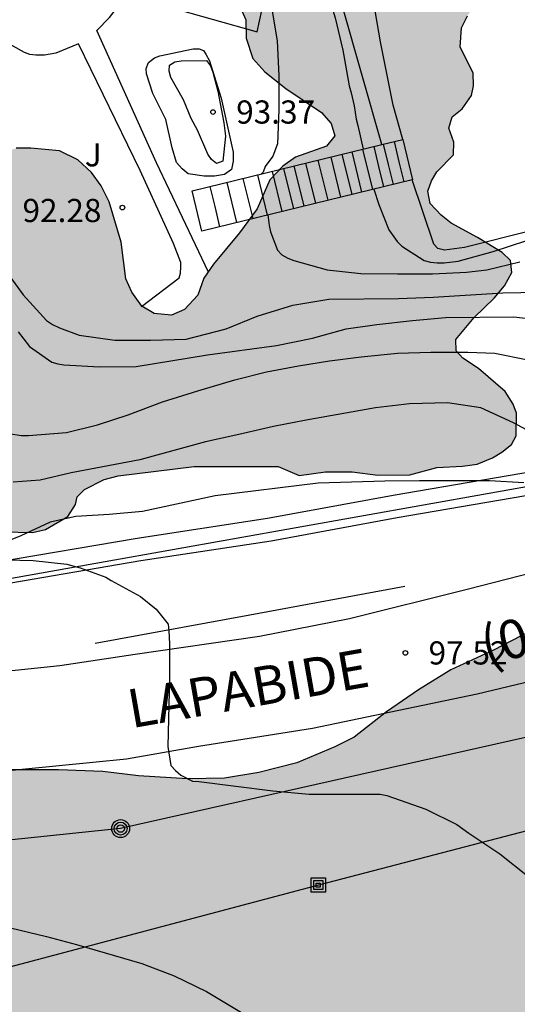
# Model space of a CAD drawing. Units: metres. Extents: x 576093 to 576445, y 4795539 to 4795790.
# Drawn here: x 576370 to 576386, y 4795668 to 4795700 of the extents above; entities that cross this region are included whole.
import ezdxf

# ---------------------------------------------------------------- set-up
doc = ezdxf.new("R2010")
doc.units = ezdxf.units.M
for name, color, linetype in [('020104', 34, 'Continuous'), ('020107', 3, 'Continuous'), ('020204', 9, 'Continuous'), ('020308', 9, 'Continuous'), ('060108', 9, 'Continuous'), ('060117', 9, 'Continuous'), ('060134', 9, 'Continuous'), ('060141', 9, 'Continuous'), ('070104', 3, 'Continuous'), ('070105', 6, 'Continuous'), ('070108', 9, 'VALLA'), ('080302', 9, 'Continuous'), ('080306', 9, 'Continuous'), ('080312', 8, 'Continuous'), ('090216', 9, 'Continuous'), ('090217', 9, 'Continuous'), ('100106', 63, 'Continuous'), ('100107', 3, 'Continuous'), ('100302', 7, 'Continuous'), ('220104', 9, 'LINEA_ELECTRICA'), ('240103', 9, 'LINEA_TELEFONICA'), ('990504', 63, 'Continuous')]:
    doc.layers.add(name, color=color, linetype=linetype)
doc.layers.add('020105', color=24, linetype='Continuous', lineweight=30)
doc.styles.add('ARIAL', font='ARIAL.TTF', dxfattribs={"height": 1})
doc.styles.add('ARIALI', font='ARIALI.TTF', dxfattribs={"height": 1})
doc.linetypes.add('LINEA_ELECTRICA', pattern='A,7.5,-0.3,["E",Standard,S=0.25,R=0,X=-0.1,Y=-0.1],-0.3', length=8.1)
doc.linetypes.add('LINEA_TELEFONICA', pattern='A,7.5,-0.3,["T",Standard,S=0.25,R=0,X=-0.1,Y=-0.1],-0.3', length=8.1)
doc.linetypes.add('VALLA', pattern='A,1,[200,DONOSTI.shx,S=0.1,R=0,X=0,Y=0],1', length=2)

# ---------------------------------------------------------------- blocks, each defined once
blk = doc.blocks.new('COTAPU')
blk.add_circle((0, 0), 0.075)
blk = doc.blocks.new('POSTEH')
for points in [[(-0.23, 0.23), (0.23, 0.23), (0.23, -0.23), (-0.23, -0.23), (-0.23, 0.23)], [(-0.145, 0.145), (0.145, 0.145), (0.145, -0.145), (-0.145, -0.145), (-0.145, 0.145)], [(-0.065, 0.065), (0.065, 0.065), (0.065, -0.065), (-0.065, -0.065), (-0.065, 0.065)]]:
    blk.add_lwpolyline(points)
blk = doc.blocks.new('POSTEM')
for radius in [0.29, 0.21, 0.12]:
    blk.add_circle((0, 0), radius)

msp = doc.modelspace()

# ---------------------------------------------------------------- hatches: boundary and pattern name
at = {"layer": '990504'}
for points in [[(576378.744, 4795697.303), (576378.06, 4795697.839), (576377.68, 4795698.275), (576377.456, 4795698.935), (576377.444, 4795699.527), (576377.236, 4795700.007), (576376.744, 4795700.463), (576376.172, 4795700.631), (576374.864, 4795700.655), (576374.268, 4795700.851), (576373.9, 4795701.151), (576373.912, 4795701.447), (576374.248, 4795701.731), (576375.368, 4795702.291), (576375.68, 4795702.655), (576375.688, 4795703.039), (576375.62, 4795703.423), (576374.948, 4795703.983), (576374.744, 4795704.199), (576374.524, 4795704.551), (576374.336, 4795705.143), (576374.288, 4795705.559), (576374.276, 4795706.683), (576374.468, 4795707.875), (576374.984, 4795708.847), (576375.268, 4795709.507), (576375.288, 4795710.611), (576375.212, 4795711.259), (576375.032, 4795712.003), (576374.92, 4795712.687), (576374.941, 4795713.259), (576375.101, 4795713.651), (576375.465, 4795713.987), (576375.736, 4795714.091), (576376.552, 4795714.015), (576376.904, 4795713.775), (576377.652, 4795712.931), (576377.892, 4795712.567), (576378.312, 4795711.875), (576379.084, 4795710.275), (576379.976, 4795708.679), (576380.304, 4795708.239), (576380.768, 4795707.759), (576381.644, 4795706.963), (576382, 4795706.567), (576382.36, 4795705.967), (576382.404, 4795705.467), (576382.404, 4795704.143), (576382.496, 4795703.579), (576382.704, 4795703.131), (576382.984, 4795702.783), (576384.596, 4795701.647), (576384.996, 4795701.271), (576385.192, 4795700.919), (576385.184, 4795700.559), (576385.064, 4795700.255), (576384.62, 4795699.655), (576384.428, 4795699.271), (576384.388, 4795698.643), (576384.812, 4795697.807), (576384.824, 4795697.387), (576384.752, 4795697.071), (576384.448, 4795696.639), (576384.128, 4795696.387), (576384.016, 4795696.019), (576384.18, 4795695.567), (576384.172, 4795695.151), (576383.636, 4795694.607), (576383.456, 4795694.311), (576383.344, 4795693.975), (576383.42, 4795693.575), (576383.768, 4795693.203), (576384.1, 4795692.939), (576384.952, 4795692.483), (576385.752, 4795691.995), (576386.016, 4795691.731), (576386.056, 4795691.351), (576385.82, 4795690.915), (576385.492, 4795690.519), (576384.84, 4795689.891), (576384.252, 4795689.175), (576384.26, 4795688.815), (576384.476, 4795688.571), (576384.976, 4795688.239), (576385.844, 4795687.499), (576386.108, 4795687.087), (576386.208, 4795686.799), (576386.204, 4795686.059), (576386.052, 4795685.783), (576385.736, 4795685.531), (576385.436, 4795685.347), (576384.936, 4795685.143), (576384.464, 4795685.075), (576383.632, 4795685.031), (576382.756, 4795684.795), (576381.72, 4795684.787), (576380.892, 4795684.891), (576380.024, 4795684.899), (576379.172, 4795684.775), (576378.5, 4795685.071), (576375.776, 4795685.071), (576373.32, 4795684.763), (576372.86, 4795684.651), (576372.224, 4795684.327), (576371.992, 4795684.087), (576371.932, 4795683.839), (576371.692, 4795683.452), (576370.968, 4795683.028), (576370.544, 4795682.936), (576369.608, 4795682.952), (576368.94, 4795683.6), (576368.628, 4795683.72), (576368.14, 4795683.752), (576367.832, 4795683.828), (576367.42, 4795684.116), (576367.336, 4795684.524), (576367.336, 4795685.004), (576367.54, 4795685.336), (576368.352, 4795685.732), (576368.592, 4795686.035), (576368.64, 4795686.367), (576368.496, 4795686.851), (576368.172, 4795687.191), (576367.716, 4795687.515), (576367.136, 4795688.031), (576366.684, 4795688.359), (576366.152, 4795688.703), (576365.64, 4795688.935), (576365.164, 4795689.239), (576364.72, 4795689.455), (576363.76, 4795690.107), (576363.428, 4795690.523), (576363.344, 4795691.103), (576363.464, 4795691.611), (576364.516, 4795691.919), (576366.192, 4795691.923), (576367.124, 4795692.235), (576367.52, 4795692.475), (576368.1, 4795693.079), (576368.396, 4795693.763), (576368.64, 4795694.455), (576368.816, 4795694.723), (576369.096, 4795694.995), (576369.52, 4795695.227), (576370.012, 4795695.367), (576370.484, 4795695.375), (576371.416, 4795695.287), (576372.012, 4795694.991), (576372.456, 4795694.587), (576372.764, 4795694.147), (576373.024, 4795693.631), (576373.412, 4795692.327), (576373.564, 4795691.139), (576373.756, 4795690.711), (576374.084, 4795690.259), (576374.48, 4795690.019), (576375.048, 4795689.963), (576375.464, 4795690.151), (576375.896, 4795690.611), (576376.088, 4795691.163), (576376.4, 4795691.615), (576377.24, 4795692.635), (576377.816, 4795693.411), (576378.224, 4795694.347), (576378.644, 4795694.787), (576379.052, 4795695.075), (576380.064, 4795695.439), (576380.332, 4795695.771), (576380.212, 4795696.171), (576379.9, 4795696.523)], [(576406.018, 4795620.501), (576405.61, 4795621.589), (576405.198, 4795623.368), (576404.87, 4795625.284), (576403.71, 4795630.924), (576402.43, 4795635.104), (576401.686, 4795637.784), (576401.266, 4795638.988), (576400.826, 4795640.536), (576399.942, 4795642.636), (576399.554, 4795644.128), (576399.322, 4795645.276), (576399.178, 4795646.54), (576399.166, 4795647.744), (576399.166, 4795648.92), (576399.31, 4795650.852), (576400.359, 4795654.84), (576400.659, 4795655.752), (576400.643, 4795656.984), (576400.359, 4795657.836), (576399.783, 4795658.904), (576399.031, 4795659.816), (576398.491, 4795660.724), (576398.267, 4795661.364), (576398.219, 4795662.26), (576398.627, 4795662.988), (576399.307, 4795663.467), (576400.995, 4795663.783), (576401.803, 4795663.427), (576402.743, 4795662.607), (576405.182, 4795658.987), (576406.054, 4795657.915), (576407.102, 4795657.047), (576410.542, 4795654.943), (576411.642, 4795654.319), (576412.722, 4795653.923), (576413.842, 4795653.439), (576414.722, 4795652.787), (576415.422, 4795652.059), (576415.882, 4795651.175), (576416.394, 4795649.959), (576416.606, 4795649.34), (576416.878, 4795647.952), (576416.95, 4795646.904), (576417.206, 4795645.544), (576417.642, 4795644.384), (576418.458, 4795643.328), (576419.546, 4795642.408), (576420.398, 4795641.804), (576421.05, 4795641.08), (576423.09, 4795638.148), (576423.809, 4795637.396), (576424.733, 4795636.556), (576426.665, 4795635.116), (576427.585, 4795634.296), (576429.057, 4795633.496), (576432.089, 4795632.416), (576433.773, 4795631.692), (576435.565, 4795631.116), (576437.873, 4795629.972), (576438.909, 4795629.276), (576439.673, 4795628.648), (576440.353, 4795627.748), (576440.797, 4795626.636), (576440.973, 4795625.696), (576440.985, 4795624.396), (576441.213, 4795623.592), (576441.985, 4795621.68), (576442.125, 4795620.576), (576442.061, 4795619.708), (576441.909, 4795618.72), (576442.361, 4795617.064), (576442.664, 4795616.148), (576442.496, 4795615.184), (576442.036, 4795614.548), (576441.448, 4795613.864), (576440.924, 4795613), (576440.68, 4795612.192), (576440.796, 4795611.472), (576441.54, 4795610.836), (576442.692, 4795610.292), (576443.572, 4795609.764), (576444.352, 4795609.168), (576444.354, 4795690.807), (576444.15, 4795690.742), (576443.226, 4795690.254), (576442.518, 4795689.666), (576441.994, 4795689.018), (576441.346, 4795688.322), (576440.83, 4795687.574), (576440.258, 4795686.866), (576439.594, 4795686.146), (576438.794, 4795685.57), (576437.974, 4795685.066), (576437.046, 4795684.698), (576435.998, 4795684.59), (576434.87, 4795684.59), (576433.646, 4795684.746), (576429.542, 4795686.09), (576428.486, 4795686.478), (576427.698, 4795686.702), (576426.634, 4795686.91), (576425.531, 4795686.966), (576424.295, 4795686.966), (576422.839, 4795686.87), (576422.003, 4795686.638), (576421.231, 4795686.282), (576419.891, 4795685.454), (576418.875, 4795684.406), (576418.463, 4795683.754), (576417.763, 4795682.803), (576417.367, 4795682.511), (576416.267, 4795682.223), (576415.267, 4795682.063), (576413.843, 4795682.035), (576411.799, 4795681.867), (576410.427, 4795681.651), (576409.911, 4795681.463), (576409.139, 4795680.787), (576408.743, 4795679.651), (576408.743, 4795678.823), (576408.383, 4795677.739), (576407.903, 4795677.363), (576406.915, 4795677.351), (576405.543, 4795677.751), (576403.915, 4795678.471), (576401.783, 4795679.127), (576396.875, 4795680.155), (576394.891, 4795680.707), (576393.631, 4795680.939), (576392.359, 4795680.959), (576391.167, 4795680.911), (576389.675, 4795680.787), (576387.659, 4795680.175), (576386.627, 4795679.731), (576385.491, 4795679.139), (576384.083, 4795678.491), (576383.036, 4795677.843), (576382, 4795677.131), (576380.956, 4795676.308), (576380.332, 4795676), (576379.096, 4795675.48), (576377.868, 4795675.16), (576376.756, 4795674.976), (576375.556, 4795674.964), (576373.976, 4795675.056), (576372.816, 4795675.196), (576371.384, 4795675.256), (576367.26, 4795675.256), (576366.312, 4795675.188), (576363.76, 4795674.828), (576355.88, 4795673.364), (576351.296, 4795672.632), (576349.356, 4795672.232), (576347.528, 4795671.736), (576346.564, 4795671.392), (576343.532, 4795670.068), (576341.033, 4795669.069), (576339.149, 4795668.081), (576335.125, 4795665.849), (576334.101, 4795665.353), (576332.805, 4795664.485), (576331.469, 4795663.585), (576330.501, 4795662.993), (576328.665, 4795662.197), (576327.029, 4795661.581), (576326.013, 4795661.289), (576325.041, 4795661.037), (576322.513, 4795660.501), (576321.409, 4795660.149), (576319.465, 4795659.265), (576317.717, 4795658.313), (576315.781, 4795656.793), (576314.969, 4795656.097), (576313.077, 4795653.878), (576312.861, 4795653.598), (576312.129, 4795652.41), (576311.561, 4795651.77), (576310.941, 4795651.198), (576310.233, 4795650.774), (576309.305, 4795650.314), (576308.333, 4795649.978), (576306.137, 4795649.034), (576304.845, 4795648.294), (576304.333, 4795647.938), (576303.033, 4795647.202), (576301.893, 4795646.462), (576301.205, 4795646.07), (576300.625, 4795645.99), (576300.033, 4795645.99), (576298.589, 4795646.174), (576297.105, 4795646.162), (576295.973, 4795645.918), (576293.981, 4795645.214), (576292.177, 4795644.278), (576290.685, 4795643.258), (576288.805, 4795641.73), (576288.333, 4795641.21), (576287.693, 4795640.731), (576287.241, 4795640.659), (576286.737, 4795640.659), (576286.197, 4795640.731), (576283.894, 4795641.355), (576283.038, 4795641.703), (576281.93, 4795641.827), (576280.93, 4795641.823), (576280.206, 4795641.731), (576278.206, 4795641.255), (576277.454, 4795640.963), (576276.898, 4795640.563), (576276.478, 4795640.171), (576276.11, 4795639.723), (576275.93, 4795639.367), (576275.73, 4795638.827), (576275.39, 4795638.347), (576274.918, 4795638.191), (576274.334, 4795638.467), (576273.058, 4795639.791), (576272.602, 4795640.111), (576271.858, 4795640.583), (576271.09, 4795640.955), (576270.402, 4795641.235), (576269.882, 4795641.407), (576269.318, 4795641.451), (576268.098, 4795641.427), (576267.506, 4795641.295), (576266.69, 4795641.003), (576265.395, 4795640.82), (576264.567, 4795640.91), (576263.741, 4795641.24), (576262.839, 4795641.436), (576261.413, 4795641.33), (576259.453, 4795640.506), (576257.993, 4795640.03), (576256.933, 4795639.918), (576255.763, 4795639.69), (576252.425, 4795639.312), (576250.137, 4795638.758), (576249.011, 4795638.574), (576246.836, 4795638.106), (576244.564, 4795637.685), (576242.594, 4795636.911), (576241.582, 4795636.615), (576237.442, 4795635.813), (576237.01, 4795635.643), (576236.644, 4795635.415), (576236.494, 4795635.249), (576236.406, 4795635.069), (576236.366, 4795634.845), (576236.328, 4795633.539), (576236.234, 4795633.343), (576235.796, 4795632.767), (576235.464, 4795632.393), (576235.248, 4795632.261), (576234.854, 4795632.103), (576234.402, 4795632.009), (576232.202, 4795631.727), (576231.042, 4795631.499), (576226.54, 4795630.507), (576225.874, 4795630.399), (576225.016, 4795630.155), (576224.814, 4795630.139), (576224.39, 4795629.979), (576222.952, 4795629.259), (576219.904, 4795627.459), (576219.388, 4795627.083), (576218.656, 4795626.653), (576217.692, 4795626.185), (576217.474, 4795626.229), (576216.896, 4795626.519), (576216.67, 4795626.509), (576216.482, 4795626.423), (576216.29, 4795626.313), (576216.186, 4795626.125), (576216.174, 4795625.899), (576216.014, 4795625.503), (576215.566, 4795625.478), (576215.124, 4795625.402), (576213.748, 4795624.51), (576212.758, 4795624.102), (576212.134, 4795623.8), (576209.554, 4795622.084), (576208.366, 4795621.406), (576207.424, 4795620.806), (576205.998, 4795619.982), (576205.034, 4795619.248), (576203.274, 4795618.204), (576201.766, 4795617.252), (576201.16, 4795616.97), (576199.514, 4795615.82), (576199.172, 4795615.536), (576199.082, 4795615.348), (576199, 4795614.44), (576198.882, 4795614.258), (576198.466, 4795614.11), (576197.33, 4795614.002), (576196.686, 4795613.718), (576196.534, 4795613.568), (576196.434, 4795613.34), (576196.386, 4795613.102), (576196.38, 4795612.878), (576196.298, 4795612.472), (576196.296, 4795612.074), (576196.174, 4795611.606), (576196.14, 4795610.656), (576196.07, 4795610.452), (576195.886, 4795610.096), (576195.436, 4795609.642), (576195.346, 4795609.432), (576195.31, 4795609.056), (576195.192, 4795608.878), (576194.73, 4795608.472), (576194.312, 4795607.472), (576194.368, 4795606.62), (576194.864, 4795605.821), (576195.838, 4795604.663), (576196.13, 4795604.365), (576196.654, 4795603.973), (576196.778, 4795603.813), (576196.864, 4795603.611), (576197.208, 4795603.351), (576197.764, 4795603.089), (576198.628, 4795602.887), (576198.834, 4795602.787), (576199.224, 4795602.683), (576199.786, 4795602.426), (576199.996, 4795602.378), (576200.44, 4795602.408), (576200.632, 4795602.506), (576201.264, 4795602.71), (576201.476, 4795602.628), (576202.106, 4795601.998), (576202.426, 4795601.736), (576202.61, 4795601.654), (576202.83, 4795601.702), (576202.946, 4795601.872), (576203.01, 4795602.734), (576203.136, 4795602.91), (576203.34, 4795603.032), (576203.574, 4795603.082), (576204.872, 4795603.1), (576205.256, 4795603.254), (576205.616, 4795603.514), (576206.144, 4795603.994), (576206.936, 4795604.904), (576207.894, 4795605.47), (576208.298, 4795605.556), (576209, 4795605.626), (576209.912, 4795605.584), (576211.02, 4795605.396), (576211.918, 4795605.412), (576212.128, 4795605.46), (576212.288, 4795605.606), (576212.29, 4795606.868), (576212.376, 4795607.296), (576212.546, 4795607.68), (576212.684, 4795607.862), (576213.068, 4795608.18), (576213.244, 4795608.284), (576213.446, 4795608.3), (576213.652, 4795608.264), (576214.272, 4795608.078), (576214.844, 4795607.716), (576215.042, 4795607.652), (576215.242, 4795607.65), (576215.46, 4795607.73), (576215.636, 4795607.846), (576215.798, 4795608.018), (576215.988, 4795608.4), (576216.132, 4795608.828), (576216.26, 4795609.032), (576217.518, 4795610.13), (576218.112, 4795610.422), (576218.542, 4795610.392), (576219.752, 4795609.922), (576219.952, 4795609.938), (576220.378, 4795610.192), (576220.742, 4795610.498), (576220.818, 4795610.694), (576220.896, 4795611.4), (576221.114, 4795611.794), (576221.252, 4795611.93), (576221.412, 4795612.018), (576221.602, 4795612.034), (576221.79, 4795611.976), (576222.124, 4795611.734), (576222.682, 4795611.41), (576222.886, 4795611.414), (576223.082, 4795611.478), (576223.598, 4795611.88), (576223.846, 4795612.226), (576223.912, 4795612.426), (576223.988, 4795613.328), (576224.146, 4795613.508), (576224.378, 4795613.926), (576224.778, 4795614.216), (576225.692, 4795614.71), (576226.992, 4795615.05), (576228.028, 4795615.086), (576228.23, 4795615.062), (576228.856, 4795614.854), (576229.466, 4795614.514), (576230.267, 4795614.052), (576230.579, 4795613.806), (576230.723, 4795613.634), (576231.325, 4795612.898), (576231.505, 4795612.782), (576232.307, 4795612.466), (576232.529, 4795612.504), (576232.707, 4795612.584), (576232.895, 4795612.721), (576233.019, 4795612.885), (576233.279, 4795613.811), (576233.631, 4795614.407), (576233.829, 4795614.551), (576234.065, 4795614.573), (576234.273, 4795614.473), (576235.095, 4795613.761), (576235.855, 4795612.737), (576236.379, 4795611.773), (576236.709, 4795611.073), (576236.949, 4795610.383), (576237.303, 4795609.629), (576237.475, 4795609.159), (576238.187, 4795608.062), (576238.199, 4795607.888), (576238.989, 4795606.288), (576239.223, 4795605.704), (576239.307, 4795605.376), (576239.557, 4795605.01), (576240.021, 4795604.036), (576241.209, 4795602.176), (576241.525, 4795601.58), (576241.575, 4795601.374), (576241.583, 4795601.154), (576241.467, 4795600.5), (576241.183, 4795600.126), (576241.001, 4795600.028), (576240.775, 4795600.008), (576240.535, 4795600.048), (576239.899, 4795600.32), (576239.587, 4795600.644), (576239.449, 4795601.07), (576239.499, 4795602.166), (576239.593, 4795602.832), (576239.565, 4795603.282), (576239.483, 4795603.466), (576239.335, 4795603.622), (576239.115, 4795603.742), (576238.675, 4795603.872), (576237.213, 4795603.866), (576236.517, 4795603.694), (576236.329, 4795603.614), (576235.375, 4795603.016), (576235.199, 4795602.85), (576234.981, 4795602.482), (576234.943, 4795602.25), (576234.943, 4795601.158), (576234.847, 4795600.74), (576234.377, 4795600.29), (576234.029, 4795600.072), (576233.681, 4795599.776), (576233.169, 4795599.32), (576232.405, 4795598.528), (576231.425, 4795597.834), (576231.039, 4795597.638), (576230.003, 4795597.394), (576228.823, 4795597.462), (576228.611, 4795597.534), (576228.021, 4795597.854), (576227.255, 4795598.432), (576226.499, 4795599.326), (576226.447, 4795599.522), (576226.459, 4795599.742), (576226.571, 4795599.91), (576226.755, 4795600.092), (576227.185, 4795600.32), (576228.275, 4795600.708), (576230.421, 4795601.308), (576232.145, 4795601.924), (576232.341, 4795602.058), (576233.135, 4795602.842), (576233.367, 4795603.486), (576233.455, 4795604.048), (576233.949, 4795604.74), (576234.425, 4795605.18), (576235.295, 4795605.596), (576235.479, 4795605.784), (576235.743, 4795606.166), (576235.923, 4795606.568), (576235.949, 4795606.782), (576235.887, 4795606.98), (576235.703, 4795607.342), (576234.857, 4795608.268), (576234.109, 4795608.892), (576233.291, 4795609.33), (576232.603, 4795609.53), (576231.133, 4795609.548), (576230.393, 4795609.61), (576228.519, 4795610.05), (576227.651, 4795610.212), (576227.223, 4795610.212), (576226.771, 4795610.182), (576226.547, 4795610.092), (576225.58, 4795609.54), (576225.366, 4795609.464), (576223.41, 4795609.148), (576222.29, 4795608.886), (576221.902, 4795608.656), (576221.566, 4795608.342), (576221.444, 4795608.132), (576221.402, 4795607.912), (576221.454, 4795607.482), (576221.868, 4795606.43), (576221.978, 4795606.02), (576221.854, 4795605.564), (576221.744, 4795605.38), (576220.82, 4795604.648), (576219.836, 4795604.19), (576219.186, 4795604.04), (576218.766, 4795604.018), (576218.554, 4795604.076), (576218.17, 4795604.322), (576217.736, 4795604.302), (576217.528, 4795604.182), (576216.972, 4795603.726), (576216.17, 4795602.842), (576215.854, 4795602.258), (576215.674, 4795601.414), (576215.71, 4795601.182), (576215.928, 4795600.746), (576216.318, 4795600.186), (576216.668, 4795599.968), (576217.122, 4795599.912), (576218.308, 4795599.962), (576218.971, 4795600.032), (576219.949, 4795599.982), (576220.147, 4795599.85), (576220.293, 4795599.678), (576220.561, 4795599.072), (576220.703, 4795598.406), (576220.749, 4795597.456), (576220.835, 4795597.238), (576220.985, 4795597.044), (576221.515, 4795596.576), (576221.701, 4795596.228), (576221.651, 4795596.022), (576221.497, 4795595.842), (576221.277, 4795595.762), (576220.533, 4795595.69), (576220.343, 4795595.624), (576217.895, 4795594.388), (576216.967, 4795594.012), (576215.959, 4795593.476), (576215.075, 4795592.84), (576214.797, 4795592.572), (576214.433, 4795592.384), (576213.555, 4795591.579), (576213.301, 4795591.299), (576213.151, 4795591.119), (576212.947, 4795590.739), (576212.855, 4795590.277), (576212.853, 4795589.829), (576213.011, 4795588.799), (576212.909, 4795588.603), (576212.549, 4795588.323), (576211.305, 4795587.827), (576210.911, 4795587.617), (576209.669, 4795586.575), (576208.837, 4795585.807), (576208.497, 4795585.557), (576208.271, 4795585.507), (576208.071, 4795585.513), (576207.896, 4795585.647), (576207.54, 4795586.705), (576207.12, 4795587.289), (576206.306, 4795587.829), (576206.068, 4795587.899), (576205.58, 4795587.929), (576205.122, 4795587.879), (576204.902, 4795587.803), (576204.27, 4795587.523), (576203.284, 4795586.871), (576203.22, 4795586.653), (576203.254, 4795586.227), (576203.482, 4795585.841), (576204.006, 4795585.345), (576204.794, 4795584.887), (576205.138, 4795584.637), (576205.438, 4795584.287), (576205.712, 4795583.673), (576205.714, 4795583.003), (576205.563, 4795582.155), (576205.373, 4795581.793), (576205.253, 4795581.393), (576205.247, 4795580.977), (576205.447, 4795580.589), (576206.139, 4795579.905), (576206.315, 4795579.807), (576207.383, 4795579.439), (576208.493, 4795579.457), (576208.915, 4795579.605), (576210.145, 4795580.241), (576210.805, 4795580.539), (576211.813, 4795580.929), (576212.739, 4795581.249), (576214.985, 4795581.917), (576216.369, 4795582.465), (576217.415, 4795582.741), (576219.363, 4795583.167), (576220.839, 4795583.683), (576221.307, 4795583.897), (576221.507, 4795584.033), (576222.111, 4795584.273), (576222.813, 4795584.835), (576223.119, 4795585.162), (576223.665, 4795586.142), (576223.869, 4795586.812), (576223.923, 4795587.286), (576223.945, 4795589.472), (576224.049, 4795589.658), (576224.251, 4795589.842), (576224.633, 4795590.06), (576225.049, 4795590.22), (576225.281, 4795590.206), (576226.119, 4795589.956), (576227.475, 4795588.98), (576227.657, 4795588.878), (576228.093, 4795588.842), (576228.553, 4795588.958), (576229.885, 4795589.556), (576233.257, 4795590.894), (576233.425, 4795591.016), (576233.847, 4795591.106), (576235.373, 4795591.586), (576236.425, 4795592.008), (576237.411, 4795592.46), (576238.681, 4795592.782), (576239.073, 4795592.942), (576240.009, 4795593.444), (576240.281, 4795593.736), (576240.805, 4795594.46), (576242.539, 4795596.09), (576242.709, 4795596.188), (576243.351, 4795596.354), (576243.577, 4795596.324), (576243.973, 4795596.138), (576244.503, 4795595.774), (576244.719, 4795595.36), (576245.065, 4795594.332), (576245.075, 4795594.094), (576245.017, 4795593.186), (576244.713, 4795592.346), (576244.275, 4795591.63), (576244.285, 4795591.178), (576244.479, 4795590.73), (576245.193, 4795589.69), (576245.744, 4795588.662), (576246.024, 4795588.012), (576246.124, 4795587.508), (576246.5, 4795586.264), (576246.86, 4795585.176), (576247.158, 4795584.468), (576247.458, 4795584.168), (576247.826, 4795583.908), (576248.172, 4795583.776), (576248.608, 4795583.436), (576249.02, 4795582.932), (576249.126, 4795582.73), (576249.18, 4795582.51), (576249.154, 4795582.078), (576248.852, 4795580.748), (576248.51, 4795579.874), (576248.25, 4795578.79), (576248.14, 4795577.434), (576248.174, 4795576.742), (576248.24, 4795576.518), (576248.352, 4795576.334), (576248.498, 4795576.216), (576248.67, 4795576.15), (576249.242, 4795576.146), (576249.524, 4795576.066), (576250.486, 4795575.366), (576251.356, 4795575.228), (576251.928, 4795575.02), (576252.91, 4795574.996), (576253.296, 4795574.924), (576253.6, 4795574.73), (576254.038, 4795574.306), (576254.118, 4795574.112), (576254.126, 4795573.906), (576254.076, 4795573.688), (576253.768, 4795573.388), (576252.902, 4795572.77), (576252.004, 4795571.554), (576251.136, 4795570.5), (576250.404, 4795569.844), (576250.204, 4795569.76), (576249.204, 4795568.798), (576246.714, 4795567.12), (576246.318, 4795566.937), (576245.664, 4795566.693), (576244.63, 4795566.429), (576243.312, 4795566.183), (576242.656, 4795565.915), (576241.426, 4795564.921), (576240.402, 4795564.401), (576240.216, 4795564.251), (576239.436, 4795563.297), (576239.102, 4795562.975), (576238.352, 4795562.525), (576237.924, 4795562.343), (576236.898, 4795561.801), (576236.552, 4795561.553), (576236.442, 4795561.377), (576236.304, 4795560.961), (576236.344, 4795560.777), (576236.52, 4795560.659), (576236.948, 4795560.567), (576239.44, 4795560.565), (576241.562, 4795560.687), (576242.188, 4795560.841), (576242.55, 4795561.051), (576243.144, 4795561.261), (576244.224, 4795561.573), (576244.656, 4795561.597), (576245.04, 4795561.497), (576245.356, 4795561.289), (576245.586, 4795560.949), (576245.754, 4795560.331), (576245.866, 4795560.139), (576246.052, 4795560.003), (576247.618, 4795559.539), (576248.266, 4795559.399), (576248.694, 4795559.319), (576249.104, 4795559.301), (576249.484, 4795559.443), (576250.29, 4795559.915), (576251.138, 4795560.183), (576251.972, 4795560.183), (576252.178, 4795560.129), (576252.586, 4795560.047), (576253.602, 4795560.045), (576254.254, 4795560.069), (576254.708, 4795560.151), (576255.558, 4795560.126), (576255.954, 4795559.902), (576256.166, 4795559.559), (576256.19, 4795559.347), (576256.1, 4795559.143), (576254.874, 4795558.497), (576254.3, 4795558.099), (576254.168, 4795557.927), (576254.09, 4795557.739), (576254.098, 4795556.567), (576254.168, 4795555.619), (576254.168, 4795554.559), (576254.286, 4795553.961), (576254.457, 4795553.853), (576254.899, 4795553.877), (576255.093, 4795553.959), (576255.811, 4795554.741), (576256.203, 4795555.023), (576256.833, 4795555.613), (576257.287, 4795555.771), (576257.731, 4795555.993), (576258.911, 4795556.449), (576260.055, 4795556.822), (576260.729, 4795556.88), (576260.931, 4795556.82), (576261.059, 4795556.614), (576261.089, 4795556.374), (576260.975, 4795555.907), (576260.751, 4795555.469), (576260.619, 4795555.311), (576260.077, 4795554.907), (576258.813, 4795554.367), (576258.607, 4795554.339), (576258.457, 4795554.183), (576258.403, 4795553.959), (576258.403, 4795553.741), (576258.453, 4795553.547), (576258.989, 4795552.257), (576259.563, 4795550.563), (576259.831, 4795549.625), (576259.955, 4795548.487), (576259.877, 4795547.851), (576259.765, 4795547.679), (576259.405, 4795547.387), (576258.667, 4795547.001), (576258.177, 4795546.825), (576257.617, 4795546.505), (576257.317, 4795546.193), (576257.087, 4795545.857), (576256.985, 4795545.623), (576256.917, 4795545.157), (576256.899, 4795543.793), (576257.125, 4795542.573), (576257.211, 4795541.919), (576257.211, 4795541.487), (576257.313, 4795541.127), (576257.315, 4795540.917), (576257.255, 4795540.533), (576257.17, 4795540.318), (576444.351, 4795540.314), (576444.351, 4795552.558), (576443.159, 4795553.258), (576441.375, 4795553.65), (576440.367, 4795553.546), (576439.639, 4795553.134), (576438.079, 4795552.13), (576437.035, 4795552.046), (576436.359, 4795552.218), (576435.319, 4795552.258), (576434.515, 4795551.91), (576433.887, 4795551.314), (576433.319, 4795550.474), (576432.647, 4795549.378), (576432.587, 4795548.454), (576432.887, 4795547.49), (576433.347, 4795546.522), (576433.251, 4795545.442), (576432.739, 4795544.71), (576431.867, 4795543.998), (576430.179, 4795542.838), (576429.627, 4795542.35), (576428.683, 4795541.702), (576427.703, 4795541.47), (576426.835, 4795541.51), (576426.179, 4795541.998), (576425.463, 4795542.83), (576424.855, 4795543.85), (576424.124, 4795545.55), (576423.94, 4795546.202), (576423.58, 4795547.13), (576423.28, 4795547.702), (576422.48, 4795548.466), (576420.272, 4795550.162), (576419.396, 4795551.162), (576418.52, 4795552.31), (576417.644, 4795553.71), (576417.044, 4795555.054), (576416.54, 4795556.958), (576416.22, 4795558.938), (576416.096, 4795560.194), (576415.896, 4795561.358), (576415.328, 4795563.93), (576414.9, 4795565.522), (576414.436, 4795567.474), (576413.672, 4795569.798), (576413.108, 4795572.474), (576413.064, 4795576.55), (576412.693, 4795578.25), (576412.373, 4795579.49), (576412.089, 4795580.926), (576411.941, 4795582.51), (576411.881, 4795583.465), (576411.861, 4795584.869), (576411.853, 4795589.325), (576411.709, 4795591.661), (576411.665, 4795593.021), (576411.657, 4795595.973), (576411.481, 4795597.677), (576411.161, 4795599.825), (576409.709, 4795605.937), (576409.353, 4795608.009), (576408.677, 4795611.101), (576407.893, 4795614.417), (576407.445, 4795616.161), (576406.574, 4795618.897)]]:
    msp.add_hatch(color=256, dxfattribs=at).paths.add_polyline_path(points)

# ---------------------------------------------------------------- linework, layer by layer
at = {"layer": '020104', "flags": 128}
for points, elevation in [([(576372.276, 4795720.323), (576372.663, 4795719.394), (576373.171, 4795718.416), (576373.743, 4795717.454), (576374.763, 4795715.433), (576375.127, 4795714.601), (576375.482, 4795713.493), (576376.2, 4795711.417), (576377.53, 4795708.123), (576377.914, 4795707.063), (576378.274, 4795706.015), (576378.63, 4795704.819), (576378.952, 4795703.849), (576379.24, 4795702.883), (576380.006, 4795700.701), (576380.336, 4795699.589), (576380.584, 4795698.539), (576380.794, 4795697.389), (576380.862, 4795697.159), (576380.956, 4795696.741), (576381.016, 4795696.311), (576381.074, 4795696.109), (576381.244, 4795695.339)], 91), ([(576376.51, 4795703.062), (576377.032, 4795702.205), (576377.562, 4795701.509), (576378.01, 4795700.747), (576378.284, 4795699.931), (576378.46, 4795698.847), (576378.516, 4795697.717), (576378.522, 4795696.615), (576378.476, 4795695.515), (576378.318, 4795695.117), (576378.08, 4795694.783), (576378.006, 4795694.597), (576377.944, 4795694.535)], 92), ([(576381.591, 4795694.046), (576381.752, 4795693.553), (576382.082, 4795692.723), (576382.348, 4795692.349), (576382.502, 4795692.195), (576383.224, 4795691.737), (576383.428, 4795691.683), (576383.64, 4795691.661), (576383.868, 4795691.659), (576384.326, 4795691.709), (576385.46, 4795692.031), (576386.516, 4795692.377)], 91), ([(576378.157, 4795693.209), (576378.206, 4795692.865), (576378.252, 4795692.663), (576378.47, 4795692.067), (576378.614, 4795691.921), (576378.804, 4795691.815), (576379.002, 4795691.731), (576380.08, 4795691.433), (576381.176, 4795691.311), (576382.356, 4795691.303), (576383.492, 4795691.303), (576384.592, 4795691.363), (576385.254, 4795691.435), (576386.322, 4795691.695)], 92), ([(576369.55, 4795691.571), (576370.24, 4795690.627), (576370.992, 4795689.795), (576371.194, 4795689.665), (576371.418, 4795689.555), (576372.056, 4795689.323), (576373.208, 4795689.159), (576374.366, 4795689.153), (576375.516, 4795689.187), (576376.808, 4795689.529), (576377.82, 4795689.931), (576378.968, 4795690.293), (576380.132, 4795690.481), (576382.386, 4795690.501), (576383.518, 4795690.549), (576385.774, 4795690.693), (576386.932, 4795690.709)], 93), ([(576370.076, 4795689.431), (576370.442, 4795688.957), (576371.166, 4795688.449), (576371.36, 4795688.389), (576371.558, 4795688.355), (576372.708, 4795688.295), (576373.894, 4795688.307), (576376.204, 4795688.681), (576378.442, 4795688.987), (576379.61, 4795689.223), (576380.696, 4795689.527), (576381.69, 4795689.669), (576382.84, 4795689.797), (576383.91, 4795689.895), (576386.13, 4795689.911), (576387.336, 4795689.767)], 94), ([(576387.096, 4795685.949), (576386.112, 4795686.483), (576385.054, 4795686.965), (576383.974, 4795687.127), (576382.752, 4795687.099), (576381.648, 4795686.969), (576379.402, 4795686.573), (576378.34, 4795686.363), (576377.218, 4795686.099), (576376.146, 4795685.867), (576374.02, 4795685.279), (576371.79, 4795684.861), (576370.792, 4795684.621), (576369.922, 4795684.562)], 96), ([(576386.454, 4795684.539), (576385.342, 4795684.607), (576383.068, 4795684.607), (576381.944, 4795684.591), (576379.792, 4795684.529), (576376.46, 4795684.115), (576374.1, 4795683.607), (576373.026, 4795683.511), (576371.942, 4795683.449), (576371.112, 4795683.27), (576370.162, 4795682.82), (576369.174, 4795682.424)], 97), ([(576368.374, 4795682.08), (576370.57, 4795682.026), (576371.658, 4795681.91), (576372.086, 4795681.788), (576372.916, 4795681.486), (576373.094, 4795681.374), (576374.034, 4795680.864), (576374.544, 4795680.45), (576374.93, 4795679.96), (576374.96, 4795679.75), (576374.978, 4795679.328), (576374.976, 4795678.238), (576374.926, 4795676.01), (576375.018, 4795675.388), (576375.174, 4795675.224), (576375.346, 4795675.082), (576375.718, 4795674.882), (576375.924, 4795674.874), (576378.328, 4795674.568), (576379.502, 4795674.46), (576381.801, 4795674.458), (576382.009, 4795674.422), (576383.281, 4795673.98), (576384.283, 4795673.486), (576384.673, 4795673.196), (576385.675, 4795672.53), (576386.567, 4795671.82)], 98), ([(576369.826, 4795670.132), (576370.996, 4795669.856), (576371.968, 4795669.596), (576374.084, 4795668.978), (576375.134, 4795668.584), (576376.173, 4795668.074), (576378.167, 4795666.876)], 99)]:
    msp.add_lwpolyline(points, dxfattribs=dict(at, elevation=elevation))
at = {"layer": '020104', "elevation": 93, "flags": 128}
msp.add_lwpolyline([(576375.882, 4795695.953), (576375.676, 4795696.327), (576375.43, 4795696.935), (576375.026, 4795697.661), (576374.97, 4795697.859), (576374.974, 4795698.059), (576375.15, 4795698.167), (576375.354, 4795698.195), (576376.178, 4795698.207), (576376.304, 4795698.039), (576376.386, 4795697.831), (576376.544, 4795697.217), (576376.734, 4795696.187), (576376.794, 4795695.761), (576376.7, 4795694.945), (576376.5, 4795694.873), (576376.34, 4795695.001), (576376.218, 4795695.173)], close=True, dxfattribs=at)
at = {"layer": '020105', "elevation": 95, "flags": 128}
msp.add_lwpolyline([(576369.774, 4795686.137), (576370.18, 4795686.069), (576370.414, 4795686.069), (576371.648, 4795686.165), (576372.644, 4795686.417), (576373.636, 4795686.739), (576374.752, 4795687.157), (576375.89, 4795687.515), (576377.088, 4795687.875), (576378.114, 4795688.135), (576379.158, 4795688.331), (576380.162, 4795688.483), (576381.186, 4795688.617), (576382.362, 4795688.735), (576383.436, 4795688.765), (576384.632, 4795688.765), (576385.514, 4795688.741), (576386.582, 4795688.519)], dxfattribs=at)
at = {"layer": '020107'}
msp.add_polyline3d([(576375.062, 4795695.385, 92.313), (576374.862, 4795696.301, 92.305), (576374.442, 4795697.145, 92.285), (576374.238, 4795697.777, 92.261), (576374.222, 4795697.953, 92.249), (576374.302, 4795698.145, 92.249), (576374.494, 4795698.297, 92.249), (576374.662, 4795698.361, 92.249), (576375.742, 4795698.581, 92.185), (576375.938, 4795698.581, 92.181), (576376.074, 4795698.529, 92.181), (576376.158, 4795698.417, 92.181), (576376.274, 4795698.193, 92.181), (576376.65, 4795696.993, 92.201), (576377.038, 4795695.237, 92.313), (576377.038, 4795694.953, 92.313), (576376.982, 4795694.681, 92.313), (576376.754, 4795694.517, 92.313), (576376.434, 4795694.461, 92.313), (576376.098, 4795694.461, 92.313), (576375.586, 4795694.541, 92.317), (576375.39, 4795694.705, 92.329), (576375.21, 4795694.905, 92.329), (576375.062, 4795695.385, 92.313)], dxfattribs=at)
at = {"layer": '060108'}
for points in [[(576376.244, 4795691.363, 92.307), (576374.56, 4795694.899, 92.251), (576372.628, 4795699.175, 92.111), (576373.036, 4795699.603, 92.087), (576373.344, 4795699.995, 92.063), (576373.54, 4795700.311, 92.067), (576374.904, 4795699.951, 92.091), (576377.82, 4795699.139, 92.011), (576378.048, 4795700.179, 92.011), (576376.32, 4795700.703, 92.047), (576373.872, 4795701.307, 92.059), (576373.86, 4795701.655, 92.059), (576373.8, 4795702.039, 92.043), (576373.739, 4795702.263, 92.043)], [(576374.076, 4795690.247, 92.403), (576375.288, 4795691.171, 92.319), (576375.336, 4795691.323, 92.319), (576375.348, 4795691.535, 92.319), (576375.344, 4795691.667, 92.319), (576375.108, 4795692.291, 92.335), (576374.024, 4795694.647, 92.287), (576372.036, 4795698.747, 92.091), (576371.296, 4795698.447, 92.111), (576370.936, 4795698.379, 92.111), (576370.648, 4795698.379, 92.111), (576370.452, 4795698.407, 92.111), (576370.284, 4795698.463, 92.111), (576369.372, 4795698.979, 92.147), (576368.28, 4795699.759, 92.147), (576367.525, 4795700.472, 92.138)]]:
    msp.add_polyline3d(points, dxfattribs=at)
at = {"layer": '060117'}
for points in [[(576381.855, 4795695.488, 90.716), (576382.528, 4795695.652, 90.546)], [(576382.528, 4795695.652, 90.546), (576382.844, 4795694.351, 90.546), (576382.834, 4795694.349, 90.546)], [(576382.834, 4795694.349, 90.548), (576376.028, 4795692.69, 92.26), (576375.712, 4795693.991, 92.263), (576381.855, 4795695.488, 90.716)]]:
    msp.add_polyline3d(points, dxfattribs=at)
at = {"layer": '060134'}
for points in [[(576367.234, 4795678.209, 98.392), (576368.528, 4795678.321, 98.361), (576371.428, 4795678.625, 98.233), (576373.868, 4795678.997, 98.061), (576377.896, 4795679.572, 97.737), (576380.8, 4795680.152, 97.573), (576384.616, 4795681.1, 97.361), (576388.067, 4795681.98, 97.065), (576394.987, 4795683.652, 96.501), (576398.451, 4795684.4, 96.245), (576403.007, 4795685.38, 95.941), (576408.411, 4795686.476, 95.525), (576413.507, 4795687.479, 95.241), (576419.455, 4795688.587, 94.989), (576425.343, 4795689.767, 94.817), (576434.65, 4795691.723, 94.525), (576441.766, 4795693.267, 94.341), (576444.354, 4795693.882, 94.246)], [(576444.354, 4795690.573, 94.226), (576440.337, 4795689.603, 94.372), (576433.237, 4795688.039, 94.528), (576423.478, 4795686.035, 94.776), (576416.118, 4795684.536, 95.088), (576408.826, 4795683.348, 95.472), (576404.238, 4795682.436, 95.896), (576398.75, 4795681.18, 96.256), (576391.75, 4795679.328, 96.832), (576384.942, 4795677.696, 97.32), (576379.603, 4795676.585, 97.648), (576375.919, 4795676.001, 97.904), (576373.587, 4795675.601, 98.1), (576369.215, 4795675.165, 98.308)]]:
    msp.add_polyline3d(points, dxfattribs=at)
at = {"layer": '060141'}
for points in [[(576381.23, 4795695.336, 91.025), (576381.546, 4795694.035, 91.021)], [(576381.23, 4795695.336, 91.025), (576381.546, 4795694.035, 91.021)], [(576381.59, 4795695.423, 90.863), (576381.748, 4795694.773, 90.863), (576381.906, 4795694.122, 90.862)], [(576381.59, 4795695.423, 90.863), (576381.748, 4795694.773, 90.863), (576381.906, 4795694.122, 90.862)], [(576381.898, 4795695.498, 90.835), (576382.056, 4795694.847, 90.835), (576382.214, 4795694.197, 90.834)], [(576381.898, 4795695.498, 90.835), (576382.056, 4795694.847, 90.835), (576382.214, 4795694.197, 90.834)], [(576382.248, 4795695.584, 90.671), (576382.406, 4795694.933, 90.671), (576382.564, 4795694.283, 90.67)], [(576382.248, 4795695.584, 90.671), (576382.406, 4795694.933, 90.671), (576382.564, 4795694.283, 90.67)], [(576379.785, 4795694.983, 91.479), (576379.943, 4795694.333, 91.479), (576380.101, 4795693.683, 91.478)], [(576379.785, 4795694.983, 91.479), (576379.943, 4795694.333, 91.479), (576380.101, 4795693.683, 91.478)], [(576380.197, 4795695.084, 91.345), (576380.513, 4795693.783, 91.341)], [(576380.197, 4795695.084, 91.345), (576380.513, 4795693.783, 91.341)], [(576380.56, 4795695.172, 91.281), (576380.876, 4795693.871, 91.277)], [(576380.56, 4795695.172, 91.281), (576380.876, 4795693.871, 91.277)], [(576380.879, 4795695.25, 91.113), (576381.195, 4795693.949, 91.109)], [(576380.879, 4795695.25, 91.113), (576381.195, 4795693.949, 91.109)], [(576378.673, 4795694.713, 91.833), (576378.99, 4795693.412, 91.829)], [(576378.673, 4795694.713, 91.833), (576378.99, 4795693.412, 91.829)], [(576379.008, 4795694.794, 91.729), (576379.324, 4795693.493, 91.725)], [(576379.008, 4795694.794, 91.729), (576379.324, 4795693.493, 91.725)], [(576379.386, 4795694.886, 91.633), (576379.702, 4795693.585, 91.629)], [(576379.386, 4795694.886, 91.633), (576379.702, 4795693.585, 91.629)], [(576377.356, 4795694.392, 92.233), (576377.672, 4795693.091, 92.229)], [(576377.356, 4795694.392, 92.233), (576377.672, 4795693.091, 92.229)], [(576377.828, 4795694.507, 92.077), (576378.144, 4795693.206, 92.073)], [(576377.828, 4795694.507, 92.077), (576378.144, 4795693.206, 92.073)], [(576378.298, 4795694.621, 91.969), (576378.614, 4795693.32, 91.965)], [(576378.298, 4795694.621, 91.969), (576378.614, 4795693.32, 91.965)], [(576376.283, 4795694.13, 92.331), (576376.441, 4795693.479, 92.331), (576376.599, 4795692.829, 92.33)], [(576376.283, 4795694.13, 92.331), (576376.441, 4795693.479, 92.331), (576376.599, 4795692.829, 92.33)], [(576376.832, 4795694.264, 92.269), (576377.148, 4795692.963, 92.265)], [(576376.832, 4795694.264, 92.269), (576377.148, 4795692.963, 92.265)]]:
    msp.add_polyline3d(points, dxfattribs=at)
at = {"layer": '070104'}
for points in [[(576382.528, 4795695.652, 90.546), (576382.216, 4795696.763, 90.507), (576381.808, 4795698.811, 90.443), (576381.258, 4795702.016, 90.352)], [(576399.002, 4795694.86, 90.481), (576398.339, 4795694.771, 90.483), (576394.72, 4795694.275, 90.483), (576390.768, 4795693.643, 90.499), (576389.504, 4795693.339, 90.515), (576388.532, 4795693.047, 90.511), (576387.552, 4795692.863, 90.511), (576386.676, 4795692.699, 90.511), (576384.528, 4795692.151, 90.551), (576383.876, 4795692.075, 90.555), (576383.66, 4795692.119, 90.555), (576383.532, 4795692.267, 90.551), (576382.834, 4795694.349, 90.535)]]:
    msp.add_polyline3d(points, dxfattribs=at)
at = {"layer": '070105'}
msp.add_polyline3d([(576381.855, 4795695.488, 90.815), (576379.324, 4795704.363, 90.735), (576376.9, 4795710.927, 90.603), (576374.017, 4795720.63, 90.115)], dxfattribs=at)
at = {"layer": '070108'}
for points in [[(576401.745, 4795687.119, 97.451), (576366.704, 4795680.884, 100.203), (576366.632, 4795680.869, 100.203)], [(576372.567, 4795679.345, 99.347), (576377.584, 4795680.271, 98.979), (576382.6, 4795681.199, 98.611)]]:
    msp.add_polyline3d(points, dxfattribs=at)
at = {"layer": '100106', "flags": 128}
for points, elevation in [([(576377.236, 4795700.007), (576377.444, 4795699.527), (576377.456, 4795698.935), (576377.68, 4795698.275), (576378.06, 4795697.839), (576378.744, 4795697.303), (576379.9, 4795696.523), (576380.212, 4795696.171), (576380.332, 4795695.771), (576380.064, 4795695.439), (576379.052, 4795695.075), (576378.644, 4795694.787), (576378.224, 4795694.347), (576377.816, 4795693.411), (576377.24, 4795692.635), (576376.4, 4795691.615), (576376.088, 4795691.163), (576375.896, 4795690.611), (576375.464, 4795690.151), (576375.048, 4795689.963), (576374.48, 4795690.019), (576374.084, 4795690.259), (576373.756, 4795690.711), (576373.564, 4795691.139), (576373.412, 4795692.327), (576373.024, 4795693.631), (576372.764, 4795694.147), (576372.456, 4795694.587), (576372.012, 4795694.991), (576371.416, 4795695.287), (576370.484, 4795695.375), (576370.012, 4795695.367)], 95.842), ([(576369.608, 4795682.952), (576370.544, 4795682.936), (576370.968, 4795683.028), (576371.692, 4795683.452), (576371.932, 4795683.839), (576371.992, 4795684.087), (576372.224, 4795684.327), (576372.86, 4795684.651), (576373.32, 4795684.763), (576375.776, 4795685.071), (576378.5, 4795685.071), (576379.172, 4795684.775), (576380.024, 4795684.899), (576380.892, 4795684.891), (576381.72, 4795684.787), (576382.756, 4795684.795), (576383.632, 4795685.031), (576384.464, 4795685.075), (576384.936, 4795685.143), (576385.436, 4795685.347), (576385.736, 4795685.531), (576386.052, 4795685.783), (576386.204, 4795686.059), (576386.208, 4795686.799), (576386.108, 4795687.087), (576385.844, 4795687.499), (576384.976, 4795688.239), (576384.476, 4795688.571), (576384.26, 4795688.815), (576384.252, 4795689.175), (576384.84, 4795689.891), (576385.492, 4795690.519), (576385.82, 4795690.915), (576386.056, 4795691.351), (576386.016, 4795691.731), (576385.752, 4795691.995), (576384.952, 4795692.483), (576384.1, 4795692.939), (576383.768, 4795693.203), (576383.42, 4795693.575), (576383.344, 4795693.975), (576383.456, 4795694.311), (576383.636, 4795694.607), (576384.172, 4795695.151), (576384.18, 4795695.567), (576384.016, 4795696.019), (576384.128, 4795696.387), (576384.448, 4795696.639), (576384.752, 4795697.071), (576384.824, 4795697.387), (576384.812, 4795697.807), (576384.388, 4795698.643), (576384.428, 4795699.271), (576384.62, 4795699.655)], 95.842), ([(576386.627, 4795679.731), (576385.491, 4795679.139), (576384.083, 4795678.491), (576383.036, 4795677.843), (576382, 4795677.131), (576380.956, 4795676.308), (576380.332, 4795676), (576379.096, 4795675.48), (576377.868, 4795675.16), (576376.756, 4795674.976), (576375.556, 4795674.964), (576373.976, 4795675.056), (576372.816, 4795675.196), (576371.384, 4795675.256), (576367.26, 4795675.256)], 101.164)]:
    msp.add_lwpolyline(points, dxfattribs=dict(at, elevation=elevation))
at = {"layer": '100107'}
for points in [[(576369.33, 4795681.967, 99.957), (576373.933, 4795682.751, 99.761), (576378.148, 4795683.391, 99.605), (576382.221, 4795684.145, 99.205), (576387.584, 4795685.061, 98.797), (576394.63, 4795686.39, 98.325), (576399.933, 4795687.199, 98.045), (576402.575, 4795687.674, 97.869), (576405.625, 4795688.362, 97.605), (576408.918, 4795689.117, 97.445), (576412.163, 4795689.73, 97.193), (576415.537, 4795690.413, 97.085), (576419.676, 4795691.265, 96.929)], [(576400.459, 4795686.531, 98.009), (576400.055, 4795686.459, 98.035), (576394.755, 4795685.651, 98.315), (576387.716, 4795684.323, 98.787), (576382.352, 4795683.407, 99.195), (576378.272, 4795682.651, 99.595), (576374.052, 4795682.011, 99.751), (576369.456, 4795681.228, 99.947), (576367.608, 4795680.912, 100.143), (576367.859, 4795679.479, 99.669), (576367.784, 4795679.353, 99.667), (576367.748, 4795679.321, 99.667), (576367.648, 4795679.313, 99.667), (576367.496, 4795679.313, 99.667), (576367.416, 4795679.401, 99.663), (576367.164, 4795680.836, 99.667), (576367.034, 4795680.814, 100.205), (576366.86, 4795680.784, 100.223), (576366.636, 4795680.856, 100.251), (576366.632, 4795680.869, 100.203)]]:
    msp.add_polyline3d(points, dxfattribs=at)
at = {"layer": '220104'}
msp.add_polyline3d([(576444.354, 4795688.15, 103.912), (576441.582, 4795687.627, 104.006), (576379.799, 4795671.52, 107.274), (576332.509, 4795658.97, 110.094), (576232.058, 4795629.549, 101.635), (576148.679, 4795581.494, 101.487), (576094.361, 4795554.77, 107.989)], dxfattribs=at)
msp.add_polyline3d([(576444.354, 4795688.15, 103.912), (576441.582, 4795687.627, 104.006), (576379.799, 4795671.52, 107.274), (576332.509, 4795658.97, 110.094), (576232.058, 4795629.549, 101.635), (576148.679, 4795581.494, 101.487), (576094.361, 4795554.77, 107.989)], dxfattribs=at)
at = {"layer": '240103'}
msp.add_polyline3d([(576444.354, 4795688.748, 100.149), (576412.295, 4795682.091, 101.586), (576373.396, 4795673.348, 104.762), (576331.105, 4795668.937, 103.788)], dxfattribs=at)
msp.add_polyline3d([(576444.354, 4795688.748, 100.149), (576412.295, 4795682.091, 101.586), (576373.396, 4795673.348, 104.762), (576331.105, 4795668.937, 103.788)], dxfattribs=at)

# ---------------------------------------------------------------- block references
at = {"layer": '020204', "rotation": 359.9987685839998}
for p in [(576376.386, 4795696.541, 93.368), (576373.453, 4795693.448, 92.278), (576382.614, 4795679.035, 97.52)]:
    msp.add_blockref('COTAPU', p, dxfattribs=at)
at = {"layer": '090216', "rotation": 359.9987685839998}
msp.add_blockref('POSTEH', (576379.794, 4795671.52, 98.128), dxfattribs=at)
at = {"layer": '090217', "rotation": 359.9987685839998}
msp.add_blockref('POSTEM', (576373.396, 4795673.349, 98.173), dxfattribs=at)

# ---------------------------------------------------------------- texts
at = {"layer": '020308', "style": 'ARIAL'}
for s, p in [('93.37', (576377.136, 4795696.166, 93.365)), ('93.37', (576377.136, 4795696.166, 93.365)), ('92.28', (576370.219, 4795692.979, 92.275)), ('92.28', (576370.219, 4795692.979, 92.275)), ('97.52', (576383.364, 4795678.66, 97.517)), ('97.52', (576383.364, 4795678.66, 97.517))]:
    msp.add_text(s, height=0.75, rotation=359.9988, dxfattribs=at).set_placement(p)
at = {"layer": '080302', "style": 'ARIAL'}
msp.add_text('(06440)', height=1.25, rotation=14.9564, dxfattribs=at).set_placement((576385.25, 4795678.612))
msp.add_text('(06440)', height=1.25, rotation=14.9564, dxfattribs=at).set_placement((576385.25, 4795678.612))
at = {"layer": '080306', "style": 'ARIALI'}
msp.add_text('LAPABIDE', height=1.25, rotation=9.974, dxfattribs=at).set_placement((576373.747, 4795676.594))
at = {"layer": '080312', "style": 'ARIALI'}
msp.add_text('LAPABIDE', height=1.25, rotation=9.974, dxfattribs=at).set_placement((576373.747, 4795676.594))
at = {"layer": '100302', "style": 'ARIAL'}
msp.add_text('J', height=0.75, rotation=359.9988, dxfattribs=at).set_placement((576372.236, 4795694.781))
msp.add_text('J', height=0.75, rotation=359.9988, dxfattribs=at).set_placement((576372.236, 4795694.781))

doc.saveas('drawing.dxf')
